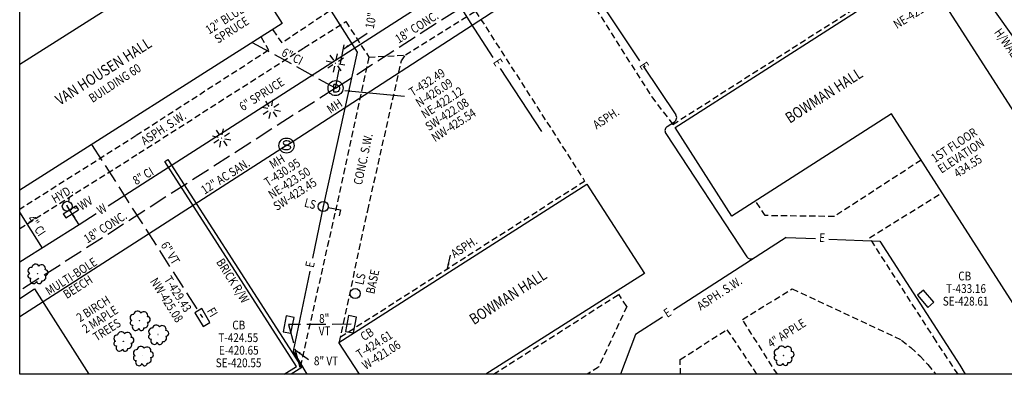
# Model space of a CAD drawing. Extents: x 333200 to 334400, y 1699180 to 1700020.
# Drawn here: x 333200 to 333591, y 1699180 to 1699321 of the extents above; entities that cross this region are included whole.
import ezdxf
from ezdxf.enums import TextEntityAlignment as Align

# ---------------------------------------------------------------- set-up
doc = ezdxf.new("R2010")
doc.units = 0
doc.header["$LTSCALE"] = 10
doc.header["$MEASUREMENT"] = 0
doc.linetypes.add('HIDDEN', pattern=[0.375, 0.25, -0.125])
doc.linetypes.add('USTATION2', pattern=[1, 0.75, -0.25])
doc.layers.get('0').update_dxf_attribs({"linetype": 'CONTINUOUS'})
for name, color, linetype in [('14', 7, 'CONTINUOUS'), ('15', 7, 'CONTINUOUS'), ('17', 7, 'CONTINUOUS'), ('19', 7, 'CONTINUOUS'), ('3', 7, 'CONTINUOUS'), ('33', 7, 'CONTINUOUS'), ('34', 13, 'CONTINUOUS'), ('35', 7, 'CONTINUOUS'), ('37', 7, 'CONTINUOUS'), ('4', 13, 'CONTINUOUS'), ('44', 7, 'CONTINUOUS'), ('45', 7, 'CONTINUOUS'), ('47', 7, 'CONTINUOUS'), ('49', 7, 'CONTINUOUS'), ('5', 7, 'CONTINUOUS'), ('7', 7, 'CONTINUOUS')]:
    doc.layers.add(name, color=color, linetype=linetype)
doc.styles.add('SIMPLEX', font='Simplex', dxfattribs={"height": 0.2})

# ---------------------------------------------------------------- blocks, each defined once
blk = doc.blocks.new('CONTRE')
at = {"layer": '7', "color": 3, "linetype": 'Continuous'}
for p, q in [((-1.65, 0.35), (-4.58, 0.93)), ((-0.9, 1.45), (-2.58, 3.95)), ((-0.03, 0.05), (0.08, 0.05)), ((0, 0), (0.03, 0.13)), ((0.33, 1.68), (0.93, 4.6)), ((1.43, 0.98), (3.93, 2.65)), ((-1.38, -0.9), (-3.88, -2.58)), ((-0.93, -4.55), (-0.35, -1.58)), ((0.98, -1.35), (2.63, -3.83)), ((1.65, -0.28), (4.6, -0.88))]:
    blk.add_line(p, q, dxfattribs=at)
blk = doc.blocks.new('DECDTR')
at = {"layer": '7', "color": 3, "linetype": 'Continuous'}
blk.add_circle((0.05, 0.02), 0.0587, dxfattribs=at)
for centre, radius, start, end in [((-2.99, 1.44), 1.68, 82, 238.7889), ((-0.91, 2.76), 1.92, 31, 168.5242), ((2.15, 2.52), 1.9, 342, 137.8385), ((3.92, 0.55), 1.4, 273, 88.0003), ((-3.54, -1.13), 1.15, 105, 283.7456), ((-1.89, -3.21), 1.68, 145, 338.4197), ((0.94, -3.66), 1.28, 187, 4.3191), ((2.43, -1.75), 1.81, 262, 28.8457)]:
    blk.add_arc(centre, radius, start, end, dxfattribs=at)
blk = doc.blocks.new('CB')
at = {"layer": '14', "color": 3, "linetype": 'Continuous'}
blk.add_lwpolyline([(-3.99, -2), (4, -2), (3.99, 2), (-4, 2), (-3.99, -2)], dxfattribs=at)
blk = doc.blocks.new('FIRHYD')
at = {"layer": '17', "color": 4, "linetype": 'Continuous'}
for p, q in [((-0.07, 0.08), (0.06, -0.08)), ((0.06, 0.09), (-0.04, -0.06)), ((0, 0.02), (0, 0.02)), ((0, 0.02), (0, 0.02)), ((3.16, 3.11), (1.76, 1.73)), ((1.74, -1.74), (3.16, -3.14))]:
    blk.add_line(p, q, dxfattribs=at)
blk.add_circle((0, -0.02), 2.47, dxfattribs=at)
blk = doc.blocks.new('SEW')
at = {"layer": '17', "color": 4, "linetype": 'Continuous'}
blk.add_lwpolyline([(0.36, 0.35), (0.24, 0.43), (0.02, 0.46), (-0.11, 0.47), (-0.31, 0.36), (-0.32, 0.26), (-0.28, 0.14), (-0.16, 0.08), (0.05, 0.06), (0.21, 0.02), (0.36, -0.07), (0.4, -0.19), (0.37, -0.29), (0.29, -0.36), (0.12, -0.43), (-0.16, -0.43), (-0.35, -0.35), (-0.39, -0.21), (-0.37, -0.13)], dxfattribs=at)
blk.add_circle((0, -0.001), 0.75, dxfattribs=at)
blk = doc.blocks.new('DMH')
at = {"layer": '14', "color": 3, "linetype": 'Continuous'}
for p, q in [((-0.17, -0.4), (-0.17, 0.35)), ((0.02, 0.35), (-0.17, 0.35)), ((0.02, -0.4), (-0.17, -0.4)), ((0.02, -0.4), (-0.17, -0.4))]:
    blk.add_line(p, q, dxfattribs=at)
blk.add_lwpolyline([(0.02, 0.35), (0.16, 0.32), (0.26, 0.26), (0.35, 0.16), (0.39, 0.03), (0.38, -0.11), (0.33, -0.24), (0.24, -0.33), (0.15, -0.38), (0.07, -0.4), (0.02, -0.4)], dxfattribs=at)
blk.add_circle((0, 0), 0.75, dxfattribs=at)
blk = doc.blocks.new('WV')
at = {"layer": '17', "color": 4, "linetype": 'Continuous'}
for p, q in [((-0.24, 0), (-0.77, 0)), ((-0.24, 0.75), (0.24, 0.75)), ((-0.24, -0.75), (-0.24, 0.75)), ((0.24, -0.75), (0.24, 0.75)), ((0.24, 0), (0.75, 0)), ((-0.24, -0.75), (0.24, -0.75))]:
    blk.add_line(p, q, dxfattribs=at)
blk = doc.blocks.new('LTP')
at = {"layer": '17', "color": 4, "linetype": 'Continuous'}
for p, q in [((0.02, 0.01), (-0.02, -0.02)), ((-0.01, 0.01), (0.01, -0.02))]:
    blk.add_line(p, q, dxfattribs=at)
blk.add_lwpolyline([(0.01, 0.5), (0, 1.73), (0.59, 1.72)], dxfattribs=at)
blk.add_circle((0.001, -0.002), 0.498, dxfattribs=at)
blk = doc.blocks.new('OTHPOL')
at = {"layer": '17', "color": 4, "linetype": 'Continuous'}
for p, q in [((0.03, 0.02), (-0.03, -0.02)), ((-0.02, 0.03), (0.02, -0.03))]:
    blk.add_line(p, q, dxfattribs=at)
blk.add_circle((0, 0), 2.5, dxfattribs=at)

msp = doc.modelspace()

# ---------------------------------------------------------------- linework, layer by layer
at = {"color": 1, "linetype": 'Continuous'}
msp.add_3dface([(333200, 1700020), (334400, 1700020), (334400, 1699180), (333200, 1699180)], dxfattribs=at)
at = {"layer": '15', "color": 3, "linetype": 'USTATION2'}
for p, q in [((333325.35, 1699293.73), (333471, 1699387.58)), ((333325.35, 1699293.73), (333329.13, 1699312.95)), ((333325.35, 1699293.73), (333292.25, 1699311.77)), ((333325.35, 1699293.73), (333200, 1699213.15)), ((333228.53, 1699271.33), (333272.51, 1699202.55)), ((333331.47, 1699199.87), (333306.7, 1699199.75)), ((333306.7, 1699199.75), (333311.83, 1699180))]:
    msp.add_line(p, q, dxfattribs=at)
at = {"layer": '19', "color": 5, "linetype": 'Continuous'}
for q in [(333457.58, 1699369.52), (333200, 1699202.81)]:
    msp.add_line((333305.87, 1699270.88), q, dxfattribs=at)
at = {"layer": '19', "color": 3, "linetype": 'Continuous'}
for p, q in [((333379.14, 1699319.37), (333359.18, 1699351.38)), ((333418.82, 1699345.61), (333445.99, 1699304.59)), ((333322, 1699326.75), (333333.9, 1699308.01)), ((333387.94, 1699305.94), (333379.14, 1699319.37)), ((333333.9, 1699308.01), (333320.46, 1699246.66)), ((333407.22, 1699276.54), (333390.83, 1699301.54)), ((333447.44, 1699302.4), (333460.37, 1699283.1)), ((333456.96, 1699278.5), (333459.78, 1699280.32)), ((333456.36, 1699275.72), (333488.53, 1699226.7)), ((333320.46, 1699246.66), (333316.17, 1699226.14)), ((333504.13, 1699234.42), (333459.44, 1699205.53)), ((333504.13, 1699234.42), (333515.78, 1699233.95)), ((333521.05, 1699233.73), (333541.3, 1699232.91)), ((333541.3, 1699232.91), (333573, 1699183.59)), ((333315.09, 1699220.98), (333308.45, 1699189.21)), ((333455.02, 1699202.67), (333444.39, 1699195.8)), ((333444.38, 1699195.82), (333438.36, 1699180)), ((333308.45, 1699189.21), (333313.99, 1699180)), ((333573, 1699183.59), (333575.19, 1699180))]:
    msp.add_line(p, q, dxfattribs=at)
at = {"layer": '19', "color": 40, "linetype": 'Continuous'}
for p, q in [((333394.56, 1699349.22), (333235.16, 1699246.79)), ((333223.56, 1699239.33), (333218.87, 1699246.77)), ((333209.01, 1699230.18), (333200, 1699244.47)), ((333230.41, 1699243.73), (333223.56, 1699239.33)), ((333223.56, 1699239.33), (333200, 1699224.52))]:
    msp.add_line(p, q, dxfattribs=at)
at = {"layer": '19', "color": 3, "linetype": 'Continuous'}
for centre, start, end in [((333458.7, 1699282), 302.9052, 33.4763), ((333458.03, 1699276.81), 122.5351, 213.2749), ((333490.2, 1699227.8), 213.3024, 302.8277)]:
    msp.add_arc(centre, 2, start, end, dxfattribs=at)
at = {"layer": '3', "color": 7, "linetype": 'HIDDEN'}
for p, q in [((333459.19, 1699279.29), (333572.34, 1699351.61)), ((333418.63, 1699341.02), (333450.8, 1699290.22)), ((333353.06, 1699306.87), (333380.89, 1699324.32)), ((333380.89, 1699324.32), (333424.18, 1699256.8)), ((333312.74, 1699309.68), (333329.43, 1699320.15)), ((333329.43, 1699320.15), (333338.55, 1699305.99)), ((333247.33, 1699267.83), (333312.74, 1699309.68)), ((333450.8, 1699290.22), (333459.19, 1699279.29)), ((333200, 1699237.88), (333247.33, 1699267.83)), ((333327.33, 1699194.9), (333424.18, 1699256.8)), ((333387.97, 1699180), (333437.74, 1699211.8)), ((333440.86, 1699206.93), (333437.74, 1699211.8))]:
    msp.add_line(p, q, dxfattribs=at)
at = {"layer": '3', "color": 2, "linetype": 'HIDDEN'}
for p, q in [((333338.55, 1699305.99), (333325.09, 1699244.09)), ((333338.1, 1699245.13), (333351.48, 1699304.49)), ((333338.55, 1699305.99), (333353.06, 1699306.87)), ((333351.48, 1699304.49), (333353.06, 1699306.87)), ((333325.09, 1699244.09), (333311.44, 1699183.48)), ((333326.89, 1699192.85), (333338.1, 1699245.13))]:
    msp.add_line(p, q, dxfattribs=at)
at = {"layer": '3', "color": 7, "linetype": 'HIDDEN'}
for points in [[(333269.93, 1699369.19), (333273.28, 1699370.91), (333305.81, 1699356.86), (333325.96, 1699326.35), (333304.09, 1699311.67), (333300.53, 1699317.03)], [(333295.77, 1699314), (333298.73, 1699308.73), (333246.15, 1699274.78), (333200, 1699245.52)], [(333557.73, 1699265.12), (333523.27, 1699242.71), (333495.86, 1699243.06), (333492.01, 1699248.89)], [(333572.33, 1699180), (333563.66, 1699193.19), (333537.24, 1699234.22), (333566.02, 1699252.18)], [(333500.65, 1699180), (333486.76, 1699201.78), (333506.56, 1699214), (333549.95, 1699193.63), (333553.64, 1699190.6), (333557.14, 1699187.33), (333560.4, 1699183.84), (333563.44, 1699180.15), (333563.54, 1699180)], [(333440.86, 1699206.93), (333429.67, 1699182.86), (333425.2, 1699180)], [(333462.23, 1699180), (333462.05, 1699185.89), (333480.66, 1699197.73), (333492.46, 1699180)]]:
    msp.add_lwpolyline(points, dxfattribs=at)
at = {"layer": '3', "color": 7, "linetype": 'Continuous'}
msp.add_lwpolyline([(333611.94, 1699302.21), (333605.64, 1699298.24), (333585.94, 1699325.89), (333575.5, 1699337.25), (333581.52, 1699340.84)], dxfattribs=at)
at = {"layer": '33', "color": 7, "linetype": 'Continuous'}
msp.add_line((333369.7, 1699222.1), (333370.99, 1699227.3), dxfattribs=at)
msp.add_solid([(333369.77, 1699224.17), (333369.7, 1699222.1), (333370.61, 1699223.96)], dxfattribs=at)
at = {"layer": '4', "linetype": 'Continuous'}
for points in [[(333200, 1699303.19), (333281.59, 1699354.97), (333304.2, 1699319.35), (333200, 1699253.22)], [(333460.1, 1699278.1), (333558.07, 1699340.99), (333661.39, 1699180)], [(333612.2, 1699180), (333545.97, 1699283.5), (333482.59, 1699242.85), (333460.03, 1699278.05)], [(333334.83, 1699180), (333326.62, 1699192.67), (333425.07, 1699255.59), (333447.89, 1699220.07), (333385.02, 1699180)], [(333200, 1699210.16), (333205.94, 1699213.93), (333227.47, 1699180)]]:
    msp.add_lwpolyline(points, dxfattribs=at)
at = {"layer": '45', "color": 3, "linetype": 'Continuous'}
for p, q in [((333328.61, 1699309.35), (333337.93, 1699315.57)), ((333329.02, 1699292.74), (333352.63, 1699290.51)), ((333309.67, 1699189.49), (333314.64, 1699185.91))]:
    msp.add_line(p, q, dxfattribs=at)
for points in [[(333330.06, 1699310.84), (333328.61, 1699309.35), (333330.54, 1699310.12)], [(333331.08, 1699292.98), (333329.02, 1699292.74), (333331, 1699292.12)], [(333311.56, 1699188.66), (333309.67, 1699189.49), (333311.06, 1699187.96)]]:
    msp.add_solid(points, dxfattribs=at)
at = {"layer": '5', "color": 4, "linetype": 'Continuous'}
msp.add_lwpolyline([(333304.96, 1699180), (333309.9, 1699183.17), (333257.55, 1699264.57), (333258.79, 1699265.36), (333311.93, 1699182.72), (333307.69, 1699180)], dxfattribs=at)

# ---------------------------------------------------------------- block references
at = {"layer": '14', "color": 3, "linetype": 'Continuous', "xscale": 4, "yscale": 4}
msp.add_blockref('DMH', (333325.35, 1699293.73), dxfattribs=at)
at = {"layer": '14', "color": 3, "linetype": 'Continuous'}
for p, xscale, yscale, rotation in [((333559.5, 1699210.02), 0.8000005694442286, 0.8000005694442286, 130.7318820595453), ((333272.51, 1699202.55), 0.7999938010078589, 0.7999938010078589, 120.5396425936642), ((333306.7, 1699199.75), 0.7999932511890674, 0.7999932511890674, 258.695561666894), ((333331.47, 1699199.87), 0.7999932511890674, 0.7999932511890674, 258.695561666894)]:
    msp.add_blockref('CB', p, dxfattribs=dict(at, xscale=xscale, yscale=yscale, rotation=rotation))
at = {"layer": '17', "color": 4, "linetype": 'Continuous', "xscale": 4, "yscale": 4}
msp.add_blockref('SEW', (333305.87, 1699270.88), dxfattribs=at)
at = {"layer": '17', "color": 4, "linetype": 'Continuous'}
for name, p, xscale, yscale, rotation in [('FIRHYD', (333218.87, 1699246.77), 0.7999959823491021, 0.7999959823491021, 32.64098503278515), ('WV', (333220.29, 1699244.55), 4.000000164227368, 4.000000164227368, 301.8068414191328), ('LTP', (333320.47, 1699246.67), 4.000004135771573, 4.000004135771573, 258.8424894285963), ('OTHPOL', (333333.13, 1699212.08), 0.7999981374058971, 0.7999981374058971, 180.0006670133472)]:
    msp.add_blockref(name, p, dxfattribs=dict(at, xscale=xscale, yscale=yscale, rotation=rotation))
at = {"layer": '7', "color": 3, "linetype": 'Continuous', "xscale": 0.7999981373516867, "yscale": 0.7999981373516867}
for name, p in [('CONTRE', (333325.32, 1699303.64)), ('CONTRE', (333299.75, 1699285.31)), ('CONTRE', (333280.14, 1699273.85)), ('DECDTR', (333207, 1699219.98)), ('DECDTR', (333247.55, 1699201.35)), ('DECDTR', (333254.88, 1699195.82)), ('DECDTR', (333241.08, 1699193.12)), ('DECDTR', (333248.84, 1699187.33)), ('DECDTR', (333503.07, 1699187.49))]:
    msp.add_blockref(name, p, dxfattribs=at)

# ---------------------------------------------------------------- texts
at = {"layer": '33', "color": 7, "linetype": 'Continuous', "style": 'SIMPLEX', "width": 0.82808}
for s, p in [('ASPH.', (333433.6, 1699280.28)), ('ASPH. S.W.', (333258, 1699276.37)), ('ASPH.', (333377.26, 1699229.09)), ('ASPH. S.W.', (333478.62, 1699210.73))]:
    msp.add_text(s, height=3.49, rotation=33.0393, dxfattribs=at).set_placement(p, align=Align.CENTER)
at = {"layer": '33', "color": 2, "linetype": 'Continuous', "style": 'SIMPLEX', "width": 0.82808}
msp.add_text('CONC. S.W.', height=3.49, rotation=77.8087, dxfattribs=at).set_placement((333337.97, 1699265.18), align=Align.CENTER)
at = {"layer": '34', "linetype": 'Continuous', "style": 'SIMPLEX'}
for s, height, rotation, width, p in [('VAN HOUSEN HALL', 4.37, 32.7443, 0.828375, (333234.37, 1699298.53)), ('BUILDING 60', 3.5, 33.344, 0.828571, (333238.72, 1699294.24)), ('BOWMAN HALL', 4.37, 32.7443, 0.828375, (333520.28, 1699288.96)), ('BOWMAN HALL', 4.37, 32.7443, 0.828375, (333394.92, 1699208.94))]:
    msp.add_text(s, height=height, rotation=rotation, dxfattribs=dict(at, width=width)).set_placement(p, align=Align.CENTER)
at = {"layer": '34', "color": 7, "linetype": 'Continuous', "style": 'SIMPLEX', "width": 0.828571}
for s, p in [('1ST FLOOR', (333571.72, 1699269.59)), ('ELEVATION', (333574.46, 1699265.41)), ('434.55', (333577.19, 1699261.25))]:
    msp.add_text(s, height=3.5, rotation=33.344, dxfattribs=at).set_placement(p, align=Align.CENTER)
at = {"layer": '35', "color": 4, "linetype": 'Continuous', "style": 'SIMPLEX', "width": 0.828571}
msp.add_text('BRICK R/W', height=3.5, rotation=302.142, dxfattribs=at).set_placement((333283.08, 1699216.25), align=Align.CENTER)
at = {"layer": '37', "color": 3, "linetype": 'Continuous', "style": 'SIMPLEX', "width": 0.82808}
for s, rotation, p in [('12" BLUE', 32.5904, (333282.34, 1699319.53)), ('SPRUCE', 32.5904, (333285.03, 1699315.35)), ('6" SPRUCE', 32.5904, (333296.97, 1699289.84)), ('MULTI-BOLE', 32.5904, (333221.34, 1699217.45)), ('BEECH', 32.5904, (333224.03, 1699213.26)), ('2 BIRCH', 32.5904, (333230.15, 1699204.59)), ('2 MAPLE', 32.5904, (333232.83, 1699200.39)), ('TREES', 32.5904, (333235.52, 1699196.2)), ('4" APPLE', 32.6459, (333505.27, 1699194.89))]:
    msp.add_text(s, height=3.49, rotation=rotation, dxfattribs=at).set_placement(p, align=Align.CENTER)
at = {"layer": '44', "color": 3, "linetype": 'Continuous', "style": 'SIMPLEX', "width": 0.828571}
for s, rotation, p in [('H/WALL', 305.5, (333593.6, 1699311.94)), ('FI', 301.0896, (333277.94, 1699205.59))]:
    msp.add_text(s, height=3.5, rotation=rotation, dxfattribs=at).set_placement(p, align=Align.TOP_CENTER)
at = {"layer": '45', "color": 3, "linetype": 'Continuous', "style": 'SIMPLEX', "width": 0.828571}
for s, rotation, p in [('10" CONC.', 79.0459, (333342.28, 1699326.49)), ('NE-421.58', 32.163, (333555.99, 1699322.07)), ('18" CONC.', 32.2921, (333358.47, 1699316.46)), ('6" CI', 332.7447, (333307.41, 1699304.77)), ('T-432.49', 32.8786, (333362.57, 1699294.54)), ('N-426.09', 32.8786, (333365.41, 1699290.42)), ('NE-422.12', 32.8786, (333368.59, 1699286.52)), ('MH', 33.6666, (333325.91, 1699285.1)), ('SW-422.08', 32.8786, (333370.48, 1699281.8)), ('NW-425.54', 32.8786, (333373.13, 1699277.55)), ('18" CONC.', 32.2921, (333234.89, 1699237)), ('6" VT', 301.2669, (333258.3, 1699227.27)), ('NW-425.08', 302.203, (333256.87, 1699208.58)), ('T-429.43', 302.203, (333261.27, 1699210.99)), ('8"', 1.6362, (333320.89, 1699200.47)), ('VT', 1.6362, (333321.04, 1699195.49)), ('T-424.61', 32.4809, (333341.64, 1699190.38)), ('CB', 32.4809, (333338.76, 1699194.48)), ('W-421.06', 32.4809, (333344.42, 1699186.22)), ('8" VT', 359.8644, (333321.54, 1699183.58))]:
    msp.add_text(s, height=3.5, rotation=rotation, dxfattribs=at).set_placement(p, align=Align.CENTER)
for s, p in [('CB', (333575.01, 1699217.31)), ('T-433.16', (333575.53, 1699212.31)), ('SE-428.61', (333575.35, 1699207.31)), ('CB', (333286.95, 1699197.82)), ('T-424.55', (333286.74, 1699192.82)), ('E-420.65', (333286.92, 1699187.82)), ('SE-420.55', (333286.85, 1699182.82))]:
    msp.add_text(s, height=3.5, dxfattribs=at).set_placement(p, align=Align.CENTER)
at = {"layer": '47', "color": 4, "linetype": 'Continuous', "style": 'SIMPLEX', "width": 0.828571}
for s, rotation, p in [('HYD.', 30.7815, (333217.76, 1699250.11)), ('WV', 32.0179, (333226.94, 1699246.53)), ('LS', 345.2538, (333314.83, 1699246.11)), ('LS', 77.8786, (333336.85, 1699217.51)), ('BASE', 77.8786, (333341.73, 1699216.45))]:
    msp.add_text(s, height=3.5, rotation=rotation, dxfattribs=at).set_placement(p, align=Align.CENTER)
at = {"layer": '49', "color": 3, "linetype": 'Continuous', "style": 'SIMPLEX', "width": 0.828571}
for rotation, p in [(303.2495, (333389.39, 1699303.74)), (303.5184, (333447.44, 1699302.4)), (357.6737, (333518.41, 1699233.84)), (78.1923, (333315.63, 1699223.56)), (32.8814, (333457.23, 1699204.1))]:
    msp.add_text('E', height=3.5, rotation=rotation, dxfattribs=at).set_placement(p, align=Align.MIDDLE)
at = {"layer": '49', "color": 5, "linetype": 'Continuous', "style": 'SIMPLEX', "width": 0.828571}
for s, rotation, p in [('T-430.95', 32.8521, (333305.1, 1699258.74)), ('MH', 31.173, (333303, 1699263.1)), ('12" AC SAN.', 32.3748, (333282.55, 1699257.17)), ('NE-423.50', 32.8521, (333307.91, 1699254.59)), ('SW-423.45', 32.8521, (333310.16, 1699250.1))]:
    msp.add_text(s, height=3.5, rotation=rotation, dxfattribs=at).set_placement(p, align=Align.CENTER)
at = {"layer": '49', "color": 40, "linetype": 'Continuous', "style": 'SIMPLEX', "width": 0.828571}
for s, rotation, p in [('8" CI', 31.0977, (333249.87, 1699257.3)), ('4" CI', 304.1712, (333205.23, 1699238.08))]:
    msp.add_text(s, height=3.5, rotation=rotation, dxfattribs=at).set_placement(p, align=Align.CENTER)
msp.add_text('W', height=3.5, rotation=32.7261, dxfattribs=at).set_placement((333232.79, 1699245.26), align=Align.MIDDLE)

doc.saveas('drawing.dxf')
